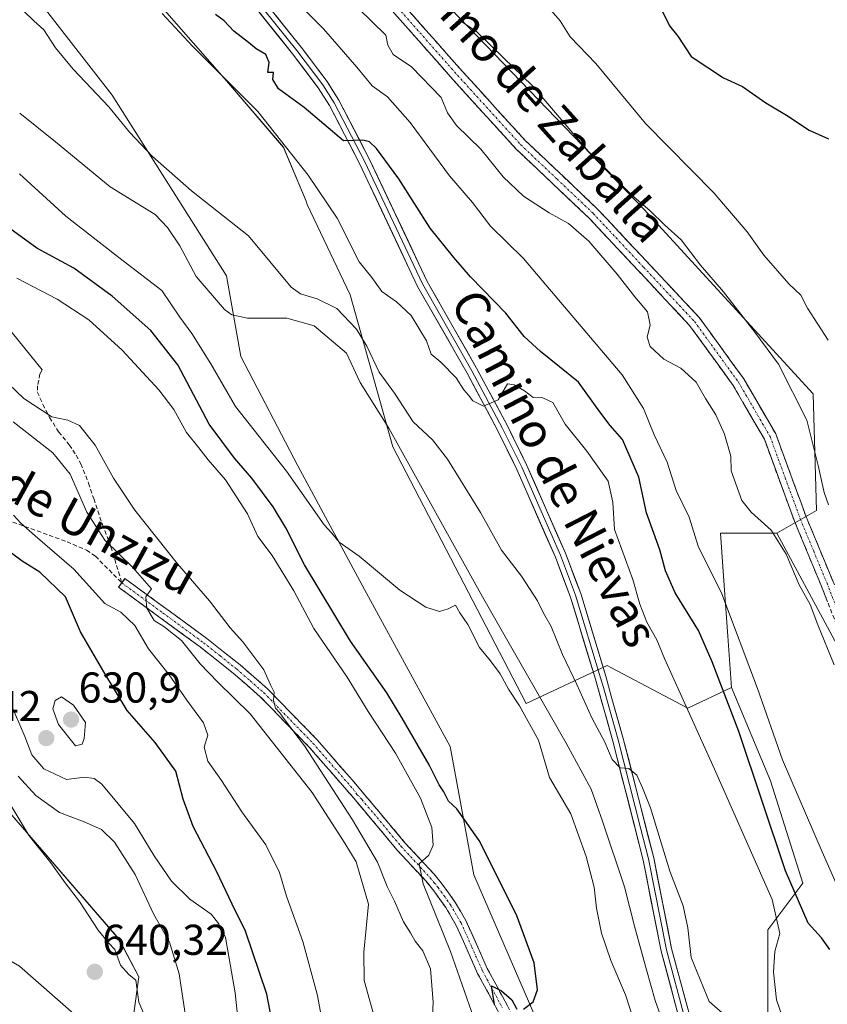
# Model space of a CAD drawing. Units: metres. Extents: x 576902 to 580351, y 4714978 to 4717330.
# Drawn here: x 579315 to 579502, y 4716729 to 4716957 of the extents above; entities that cross this region are included whole.
import ezdxf
from ezdxf.enums import TextEntityAlignment as Align

# ---------------------------------------------------------------- set-up
doc = ezdxf.new("R2010")
doc.units = ezdxf.units.M
doc.header["$MEASUREMENT"] = 0
doc.linetypes.add('TRAZO_Y_PUNTO', pattern=[1, 0.5, -0.25, 0, -0.25])
doc.linetypes.add('TRAZOSX2', pattern=[1.5, 1, -0.5])
for name, color, linetype, lineweight in [('Camino', 19, 'TRAZOSX2', 0), ('Camino Cxs', 19, 'Continuous', 0), ('Camino eje', 19, 'TRAZO_Y_PUNTO', 0), ('Carátula', 7, 'Continuous', 5), ('Cultivos herbáceos CxS', 92, 'Continuous', 0), ('Cultivos leñosos CxS', 92, 'Continuous', 0), ('Curva de nivel maestra', 36, 'Continuous', 30), ('Curva de nivel normal', 36, 'Continuous', 0), ('Layer 0', 7, 'Continuous', 0), ('Matorral CxS', 135, 'Continuous', 0), ('Punto de cota en terreno', 7, 'Continuous', 0), ('Rótulo de punto de cota en terreno', 19, 'Continuous', 0), ('Senda', 19, 'TRAZOSX2', 0), ('Texto cartográfico', 19, 'Continuous', 0)]:
    doc.layers.add(name, color=color, linetype=linetype, lineweight=lineweight)
doc.styles.add('Arial', font='txt', dxfattribs={"height": 0.2})

# ---------------------------------------------------------------- blocks, each defined once
blk = doc.blocks.new('*U151')
at = {"layer": 'Cultivos herbáceos CxS', "color": 92, "linetype": 'Continuous', "lineweight": 0}
blk.add_polyline3d([(579189.6617, 4716872.7899, 644.3466), (579222.2873, 4716847.9901, 642.6913), (579243.6379, 4716830.7299, 645.0588), (579245.0651, 4716826.1013, 645.9655), (579241.1449, 4716821.2513, 646.9577), (579240.8209, 4716820.9419, 647.0362), (579250.4023, 4716808.1673, 645.5702), (579260.8767, 4716816.0223, 643.8801), (579268.0765, 4716810.7857, 643.3344), (579275.2765, 4716805.5493, 642.9381), (579313.2421, 4716772.8193, 639.961), (579338.1151, 4716744.0171, 639.704), (579342.7147, 4716735.3281, 639.5984), (579337.5463, 4716697.4441, 636.8716), (579326.3311, 4716689.0331, 632.8811), (579305.3853, 4716695.5789, 633.0649), (579271.4423, 4716707.7751, 631.4058), (579230.7639, 4716708.6715, 627.1403), (579172.7039, 4716719.2795, 628.8011)], dxfattribs=at)
blk = doc.blocks.new('*U153')
at = {"layer": 'Matorral CxS', "color": 135, "linetype": 'Continuous', "lineweight": 0}
for points in [[(579172.7039, 4716719.2795, 628.8011), (579230.7639, 4716708.6715, 627.1403), (579271.4423, 4716707.7751, 631.4058), (579305.3853, 4716695.5789, 633.0649), (579326.3311, 4716689.0331, 632.8811), (579337.5463, 4716697.4441, 636.8716), (579342.7147, 4716735.3281, 639.5984), (579338.1151, 4716744.0171, 639.704), (579313.2421, 4716772.8193, 639.961), (579275.2765, 4716805.5493, 642.9381), (579268.0765, 4716810.7857, 643.3344), (579260.8767, 4716816.0223, 643.8801), (579250.4023, 4716808.1673, 645.5702), (579240.8209, 4716820.9419, 647.0362), (579241.1449, 4716821.2513, 646.9577), (579245.0651, 4716826.1013, 645.9655), (579243.6379, 4716830.7299, 645.0588), (579222.2873, 4716847.9901, 642.6913), (579189.6617, 4716872.7899, 644.3466)], [(579396.6869, 4716979.1523, 561.014), (579459.7867, 4716913.4549, 560.6504), (579499.1055, 4716870.6315, 558.0471), (579499.8365, 4716843.5403, 560.8959), (579490.6721, 4716838.3031, 563.9727), (579477.5801, 4716838.3035, 567.1931), (579478.4511, 4716826.1055, 568.6984), (579479.2911, 4716814.3397, 570.544), (579480.1411, 4716802.4289, 572.9928), (579470.0425, 4716797.6195, 579.4107), (579452.1583, 4716807.0871, 583.4985), (579451.2857, 4716807.5491, 583.4443), (579432.5293, 4716798.7229, 592.643), (579401.6383, 4716858.3009, 590.3433), (579391.7089, 4716893.6079, 582.5505), (579381.7801, 4716914.5699, 582.521), (579381.4851, 4716915.2775, 582.3885), (579376.2627, 4716927.8079, 580.029), (579363.0245, 4716943.2563, 580.298), (579347.5785, 4716960.9095, 578.7536)], [(579321.1001, 4716959.8063, 582.9142), (579336.5461, 4716939.9477, 584.1144), (579363.0237, 4716898.0209, 586.8355), (579366.3335, 4716879.2643, 592.1096), (579379.5727, 4716853.8883, 594.0875), (579395.0179, 4716825.2029, 595.7966), (579414.8765, 4716788.7935, 598.4642), (579420.3921, 4716759.0045, 600.6907), (579438.0441, 4716718.1827, 599.1744)]]:
    blk.add_polyline3d(points, dxfattribs=at)
blk = doc.blocks.new('*U176')
at = {"layer": 'Curva de nivel normal', "color": 36, "linetype": 'Continuous', "lineweight": 0}
blk.add_polyline3d([(579315.09, 4716935.75, 590), (579323.37, 4716929.12, 590), (579336.06, 4716918.66, 590), (579346.48, 4716912.21, 590), (579349.38, 4716909.2, 590), (579352.24, 4716904.98, 590), (579356, 4716897.82, 590), (579362.58, 4716890.15, 590), (579364.25, 4716888.9, 590), (579367.9, 4716888.19, 590), (579377.05, 4716888.16, 590), (579383.41, 4716886.41, 590), (579390.85, 4716880.03, 590), (579394.04, 4716873.24, 590), (579400.72, 4716862.6, 590), (579422.44, 4716823.53, 590), (579441.79, 4716789.56, 590), (579447.59, 4716778.84, 590), (579450.24, 4716771.41, 590), (579455.33, 4716756.17, 590), (579457.62, 4716747.03, 590), (579460.47, 4716736.9, 590), (579462.43, 4716729.84, 590), (579465.99, 4716719.84, 590)], dxfattribs=at)
blk = doc.blocks.new('*U180')
at = {"layer": 'Curva de nivel normal', "color": 36, "linetype": 'Continuous', "lineweight": 0}
blk.add_polyline3d([(579367.74, 4716705.54, 630), (579365.08, 4716731.6, 630), (579362.82, 4716744.45, 630), (579361.29, 4716747.61, 630), (579359.5, 4716749.87, 630), (579354.55, 4716753.31, 630), (579350.29, 4716757.49, 630), (579346.3, 4716763.39, 630), (579341.73, 4716770.9, 630), (579334.11, 4716780, 630), (579332.39, 4716781.36, 630), (579330.12, 4716781.64, 630), (579325.98, 4716781.12, 630), (579320.68, 4716783.55, 630), (579317.93, 4716786.82, 630), (579316.25, 4716791.05, 630), (579312.95, 4716798.83, 630)], dxfattribs=at)
blk = doc.blocks.new('*U181')
at = {"layer": 'Curva de nivel normal', "color": 36, "linetype": 'Continuous', "lineweight": 0}
blk.add_polyline3d([(579502.56, 4716883.03, 555), (579497.77, 4716890.5, 555), (579496.2, 4716893.49, 555), (579493.45, 4716896.16, 555), (579487.68, 4716902.77, 555), (579483.81, 4716908.22, 555), (579476.06, 4716917.22, 555), (579460.18, 4716933.34, 555), (579448.72, 4716947.27, 555), (579442.75, 4716953.44, 555), (579440.38, 4716957.2, 555), (579438.32, 4716959.57, 555)], dxfattribs=at)
blk = doc.blocks.new('*U188')
at = {"layer": 'Curva de nivel normal', "color": 36, "linetype": 'Continuous', "lineweight": 0}
blk.add_polyline3d([(579478.57, 4716726.4, 585), (579474.96, 4716729.56, 585), (579470.83, 4716739.8, 585), (579470.01, 4716746.7, 585), (579468.91, 4716751.81, 585), (579465.81, 4716759.84, 585), (579461.38, 4716774.55, 585), (579459.52, 4716779.19, 585), (579458.22, 4716782.11, 585), (579456.36, 4716783.64, 585), (579454.36, 4716783.84, 585), (579452.48, 4716785.72, 585), (579450.76, 4716789.73, 585), (579447.73, 4716795.44, 585), (579444.3, 4716803.14, 585), (579440.93, 4716810.13, 585), (579438.3, 4716816.61, 585), (579436.52, 4716819.73, 585), (579435.14, 4716822.53, 585), (579431.45, 4716828.3, 585), (579426.81, 4716834.36, 585), (579421.93, 4716843.06, 585), (579414.29, 4716855.47, 585), (579410.82, 4716859.9, 585), (579406.35, 4716864.07, 585), (579402.02, 4716870.74, 585), (579398.46, 4716875.66, 585), (579395.62, 4716881.69, 585), (579393.16, 4716885.59, 585), (579388.61, 4716890.4, 585), (579384.03, 4716892.62, 585), (579380.24, 4716893.82, 585), (579378.04, 4716895.39, 585), (579368.14, 4716907.29, 585), (579354.9, 4716917.75, 585), (579345.86, 4716925.68, 585), (579340.55, 4716931.36, 585), (579335.76, 4716937.24, 585), (579327.49, 4716945.97, 585), (579323.42, 4716950.9, 585), (579320.7, 4716955.09, 585), (579318.4, 4716957.16, 585), (579316.04, 4716959.43, 585)], dxfattribs=at)
blk = doc.blocks.new('*U190')
at = {"layer": 'Curva de nivel normal', "color": 36, "linetype": 'Continuous', "lineweight": 0}
blk.add_polyline3d([(579459.66, 4716718.51, 595), (579455.6, 4716731.12, 595), (579452.2, 4716739.13, 595), (579450, 4716745.48, 595), (579448.82, 4716751.26, 595), (579448.31, 4716756.12, 595), (579446.44, 4716763.25, 595), (579442.89, 4716773.11, 595), (579437.96, 4716781.53, 595), (579435.43, 4716790.27, 595), (579430.98, 4716798.2, 595), (579428.4, 4716802.04, 595), (579426.52, 4716805.6, 595), (579424.29, 4716808.63, 595), (579421.68, 4716811.72, 595), (579419, 4716817.07, 595), (579417.14, 4716819.75, 595), (579416.13, 4716821.58, 595), (579414.42, 4716820.68, 595), (579412.45, 4716820.1, 595), (579409.26, 4716821.12, 595), (579403.24, 4716825.05, 595), (579393.78, 4716832.91, 595), (579389.19, 4716836.16, 595), (579387.45, 4716838.28, 595), (579385.67, 4716840.17, 595), (579376.92, 4716852.65, 595), (579365.12, 4716867.66, 595), (579359.39, 4716877.55, 595), (579355, 4716884.61, 595), (579352.22, 4716888.4, 595), (579348.04, 4716894.58, 595), (579338.07, 4716902.21, 595), (579325.76, 4716911.83, 595), (579315.07, 4716921.69, 595)], dxfattribs=at)
blk = doc.blocks.new('*U192')
at = {"layer": 'Curva de nivel normal', "color": 36, "linetype": 'Continuous', "lineweight": 0}
blk.add_polyline3d([(579420.93, 4716724.14, 605), (579415, 4716741.21, 605), (579408.66, 4716756.87, 605), (579407.74, 4716761.54, 605), (579409.97, 4716763.54, 605), (579410.99, 4716765.87, 605), (579410.62, 4716769.94, 605), (579408.06, 4716776.79, 605), (579402.21, 4716787.24, 605), (579395.86, 4716796.86, 605), (579391.01, 4716804.82, 605), (579383.32, 4716816.17, 605), (579378.69, 4716824.85, 605), (579373.61, 4716833.1, 605), (579370.33, 4716837.49, 605), (579367.94, 4716842.76, 605), (579362.83, 4716850.66, 605), (579358.76, 4716855.26, 605), (579356.61, 4716858.1, 605), (579353.8, 4716861.62, 605), (579350.83, 4716866.99, 605), (579347.38, 4716871.55, 605), (579338.88, 4716880.74, 605), (579331.1, 4716887.75, 605), (579323.76, 4716892.54, 605), (579314.46, 4716897.43, 605)], dxfattribs=at)
blk = doc.blocks.new('*U193')
at = {"layer": 'Curva de nivel normal', "color": 36, "linetype": 'Continuous', "lineweight": 0}
blk.add_polyline3d([(579416.85, 4716957.47, 560), (579421.07, 4716954.63, 560), (579427.34, 4716948.48, 560), (579433.93, 4716942.17, 560), (579446.99, 4716926.82, 560), (579457.02, 4716916.72, 560), (579461.23, 4716913.17, 560), (579464.68, 4716909.78, 560), (579468.51, 4716906.32, 560), (579472.95, 4716900.5, 560), (579478.27, 4716894.3, 560), (579485.59, 4716884.89, 560), (579491.06, 4716877.48, 560), (579497.65, 4716864.48, 560), (579500.21, 4716853.96, 560), (579501.6, 4716847.69, 560), (579502.65, 4716844.81, 560)], dxfattribs=at)
blk = doc.blocks.new('*U197')
at = {"layer": 'Curva de nivel normal', "color": 36, "linetype": 'Continuous', "lineweight": 0}
blk.add_polyline3d([(579410.42, 4716717.94, 610), (579410.95, 4716729.46, 610), (579410.32, 4716737.15, 610), (579408.57, 4716741.38, 610), (579406.76, 4716743.58, 610), (579405.68, 4716745.52, 610), (579404.1, 4716748.11, 610), (579402.03, 4716752.86, 610), (579400.33, 4716756.25, 610), (579398.05, 4716761.89, 610), (579392.27, 4716771.77, 610), (579381.1, 4716788.93, 610), (579376.52, 4716795.01, 610), (579375.43, 4716796.59, 610), (579374.41, 4716797.67, 610), (579373.94, 4716799.52, 610), (579374.12, 4716801.35, 610), (579373.24, 4716803.06, 610), (579371.74, 4716806.56, 610), (579366.83, 4716813.07, 610), (579363.86, 4716816.28, 610), (579359.11, 4716822.6, 610), (579351.68, 4716831.18, 610), (579341.8, 4716843.62, 610), (579336.86, 4716851.01, 610), (579332.59, 4716858.7, 610), (579328.92, 4716863.26, 610), (579326.24, 4716864.48, 610), (579322.58, 4716865.26, 610), (579316.03, 4716869.52, 610), (579308.94, 4716876.27, 610)], dxfattribs=at)
blk = doc.blocks.new('*U203')
at = {"layer": 'Curva de nivel normal', "color": 36, "linetype": 'Continuous', "lineweight": 0}
blk.add_polyline3d([(579493.12, 4716722.6, 580), (579490.61, 4716730, 580), (579489.9, 4716736.39, 580), (579490.19, 4716741.17, 580), (579491.32, 4716745.34, 580), (579489.59, 4716753.24, 580), (579476.21, 4716783.53, 580), (579464.64, 4716809.17, 580), (579462.85, 4716813.48, 580), (579460.54, 4716817.58, 580), (579458.92, 4716821.76, 580), (579457.3, 4716827.49, 580), (579453.03, 4716839.13, 580), (579452.59, 4716845.45, 580), (579451.55, 4716850.31, 580), (579446.58, 4716857.29, 580), (579441.59, 4716863.55, 580), (579438.75, 4716868.58, 580), (579436.39, 4716869.69, 580), (579434.19, 4716869.74, 580), (579432.11, 4716871.28, 580), (579429.73, 4716872.66, 580), (579428.21, 4716872.9, 580), (579426.03, 4716869.25, 580), (579422.61, 4716867.77, 580), (579420.18, 4716868.96, 580), (579419.17, 4716870.33, 580), (579418.05, 4716871.55, 580), (579416.32, 4716874.32, 580), (579412.76, 4716877.93, 580), (579410.48, 4716879.82, 580), (579409.39, 4716882.88, 580), (579405.84, 4716888.77, 580), (579402.45, 4716891.96, 580), (579399.1, 4716894.39, 580), (579396.72, 4716897.57, 580), (579393.77, 4716901.26, 580), (579388.68, 4716911.34, 580), (579381.99, 4716921.34, 580), (579370.34, 4716936.12, 580), (579355.13, 4716951.29, 580), (579348.16, 4716958.88, 580)], dxfattribs=at)
blk = doc.blocks.new('*U209')
at = {"layer": 'Curva de nivel normal', "color": 36, "linetype": 'Continuous', "lineweight": 0}
blk.add_polyline3d([(579397.57, 4716724.99, 615), (579394.98, 4716734.48, 615), (579394.87, 4716741.02, 615), (579395.99, 4716752.15, 615), (579393.14, 4716761.98, 615), (579390.51, 4716766.35, 615), (579382.92, 4716778.09, 615), (579368.5, 4716796.34, 615), (579361, 4716803.72, 615), (579356.92, 4716807.96, 615), (579352.63, 4716813.34, 615), (579348.48, 4716816.64, 615), (579346.26, 4716818.02, 615), (579344.61, 4716820.9, 615), (579344.36, 4716823.46, 615), (579345.62, 4716825.37, 615), (579341.3, 4716830.28, 615), (579334.84, 4716836.67, 615), (579330.65, 4716843.14, 615), (579326.81, 4716851.98, 615), (579322.74, 4716856.9, 615), (579313.58, 4716864.09, 615)], dxfattribs=at)
blk = doc.blocks.new('*U211')
at = {"layer": 'Curva de nivel maestra', "color": 36, "linetype": 'Continuous', "lineweight": 30}
blk.add_polyline3d([(579375.64, 4716714.33, 625), (579372.42, 4716731.29, 625), (579367.48, 4716745.89, 625), (579364.38, 4716752.21, 625), (579360.84, 4716759.67, 625), (579355.34, 4716770.18, 625), (579353.02, 4716776.51, 625), (579351.28, 4716783.02, 625), (579346.52, 4716789.66, 625), (579340.02, 4716797.1, 625), (579334.62, 4716806.12, 625), (579329.18, 4716815.34, 625), (579325.69, 4716823.52, 625), (579319.75, 4716829.24, 625), (579315.65, 4716831.8, 625), (579310.34, 4716835.7, 625)], dxfattribs=at)
blk = doc.blocks.new('*U212')
at = {"layer": 'Curva de nivel maestra', "color": 36, "linetype": 'Continuous', "lineweight": 30}
blk.add_polyline3d([(579464.18, 4716959.32, 550), (579465.75, 4716956.03, 550), (579467.69, 4716953.62, 550), (579470.81, 4716948.87, 550), (579478.26, 4716943.94, 550), (579482.68, 4716941.95, 550), (579488.11, 4716938.13, 550), (579492.86, 4716935.3, 550), (579498.18, 4716931.8, 550), (579502.65, 4716929.76, 550)], dxfattribs=at)
blk = doc.blocks.new('*U215')
at = {"layer": 'Curva de nivel maestra', "color": 36, "linetype": 'Continuous', "lineweight": 30}
blk.add_polyline3d([(579502.98, 4716741.62, 575), (579501, 4716744.38, 575), (579497.95, 4716747.8, 575), (579492.7, 4716759.88, 575), (579481.82, 4716792.22, 575), (579475.63, 4716808.4, 575), (579472.53, 4716815.66, 575), (579467.06, 4716824.4, 575), (579464.81, 4716829.5, 575), (579463.51, 4716834.4, 575), (579460.43, 4716843.02, 575), (579458.68, 4716851.28, 575), (579454.86, 4716860.03, 575), (579452.02, 4716863.26, 575), (579449.61, 4716866.4, 575), (579444.69, 4716873.3, 575), (579435.82, 4716880.46, 575), (579432.06, 4716883.93, 575), (579427.82, 4716889.32, 575), (579419.63, 4716897.78, 575), (579415.76, 4716902.24, 575), (579410.24, 4716909.06, 575), (579402.98, 4716920.46, 575), (579397.82, 4716927.57, 575), (579396.22, 4716929.11, 575), (579394.66, 4716929.45, 575), (579390.14, 4716929.29, 575), (579381.06, 4716937.04, 575), (579375.1, 4716941.4, 575), (579373.82, 4716943.55, 575), (579373.98, 4716945.18, 575), (579372.63, 4716945.14, 575), (579372.9, 4716947.52, 575), (579372.2, 4716949.38, 575), (579369.92, 4716950.7, 575), (579368.15, 4716952.17, 575), (579364.77, 4716954.73, 575), (579362.47, 4716957.14, 575), (579360.52, 4716958.66, 575)], dxfattribs=at)
blk = doc.blocks.new('*U216')
at = {"layer": 'Curva de nivel maestra', "color": 36, "linetype": 'Continuous', "lineweight": 30}
for points in [[(579425.21, 4716728.91, 600), (579424.48, 4716733.25, 600), (579426.85, 4716732.03, 600), (579429.19, 4716729.98, 600), (579430.38, 4716727.81, 600)], [(579431.9, 4716727.82, 600), (579434.18, 4716729.54, 600), (579435.13, 4716732.29, 600), (579434.4, 4716738.55, 600), (579430.26, 4716749.67, 600), (579421.67, 4716766.98, 600), (579416.45, 4716774.28, 600), (579414.54, 4716776.04, 600), (579413.43, 4716778.26, 600), (579412.39, 4716779.88, 600), (579410.02, 4716784.5, 600), (579403.75, 4716795.34, 600), (579400.25, 4716801.19, 600), (579391.76, 4716813.2, 600), (579381.1, 4716830.93, 600), (579376.82, 4716839.48, 600), (579373.88, 4716844.37, 600), (579368.91, 4716851.07, 600), (579364.87, 4716855.7, 600), (579359.04, 4716863.53, 600), (579351.75, 4716877.3, 600), (579345.49, 4716885.28, 600), (579336.54, 4716893.28, 600), (579327.64, 4716899.77, 600), (579319.06, 4716904.41, 600), (579307.34, 4716912.88, 600)]]:
    blk.add_polyline3d(points, dxfattribs=at)
blk = doc.blocks.new('5PATER')
at = {"layer": 'Carátula', "linetype": 'Continuous', "lineweight": 5}
h = blk.add_hatch(color=250, dxfattribs=at)
edge = h.paths.add_edge_path()
edge.add_ellipse((0, 0.01), major_axis=(-1.33, -1.34), ratio=0.999422, start_angle=0, end_angle=360)

msp = doc.modelspace()

# ---------------------------------------------------------------- linework, layer by layer
at = {"layer": 'Camino', "color": 19, "linetype": 'TRAZOSX2', "lineweight": 0}
for points in [[(579301.73, 4717085.3), (579309.67, 4717078.27), (579319.03, 4717064.38), (579329.25, 4717048.59), (579342.36, 4717030.94), (579355.25, 4717015.41), (579370.89, 4716998.52), (579387.16, 4716979.5), (579402.41, 4716962.79), (579417.68, 4716945.5), (579432.32, 4716929.4), (579449.1, 4716913.48), (579472.67, 4716888.32), (579482.98, 4716874.09), (579490.39, 4716861.32), (579497.45, 4716842.09), (579503.63, 4716827.18), (579511.02, 4716808.25), (579516.15, 4716796.88), (579524.57, 4716782.69), (579545.57, 4716753.39), (579569.38, 4716718.52)], [(579567.02, 4716716.85), (579543.2, 4716751.73), (579522.14, 4716781.11), (579513.58, 4716795.54), (579508.36, 4716807.12), (579500.95, 4716826.09), (579494.75, 4716841.03), (579487.76, 4716860.09), (579480.55, 4716872.52), (579470.43, 4716886.48), (579447.05, 4716911.45), (579430.25, 4716927.38), (579415.53, 4716943.57), (579400.26, 4716960.86), (579384.99, 4716977.59), (579368.73, 4716996.59), (579353.07, 4717013.5), (579340.09, 4717029.16), (579326.88, 4717046.93), (579316.61, 4717062.79), (579307.47, 4717076.35), (579303.5, 4717079.87)], [(579479.85, 4716671.06), (579473.16, 4716673.41), (579468.5, 4716675.16), (579465.18, 4716677.02), (579451.86, 4716688.48), (579445.09, 4716694.2), (579441.36, 4716697.8), (579437.67, 4716703.63), (579435.35, 4716708.09), (579425.98, 4716727.42), (579421.28, 4716736.12), (579416.32, 4716747.24), (579413.9, 4716751.37), (579411.11, 4716755.29), (579409.31, 4716757.48), (579402.55, 4716764.79), (579392.51, 4716776.84), (579382.2, 4716788.64), (579370.86, 4716800.32), (579364.62, 4716805.76), (579356.95, 4716811.86), (579338.03, 4716825.72), (579338.77, 4716826.73)], [(579338.77, 4716826.73), (579339.5, 4716827.74), (579358.46, 4716813.84), (579366.22, 4716807.68), (579372.58, 4716802.13), (579384.04, 4716790.33), (579392.24, 4716780.95), (579404.43, 4716766.44), (579411.2, 4716759.12), (579413.09, 4716756.81), (579416, 4716752.73), (579418.55, 4716748.38), (579423.52, 4716737.22), (579428.2, 4716728.56), (579437.59, 4716709.21), (579439.84, 4716704.88), (579443.31, 4716699.39), (579446.77, 4716696.05), (579453.48, 4716690.39), (579466.62, 4716679.08), (579469.55, 4716677.43), (579474.02, 4716675.76), (579478.48, 4716674.19)]]:
    msp.add_lwpolyline(points, dxfattribs=at)
at = {"layer": 'Camino Cxs', "color": 19, "linetype": 'Continuous', "lineweight": 0}
for points in [[(579502.43, 4716822.3, 562.22), (579500.95, 4716826.09, 562.18), (579499.4, 4716829.83, 562.35), (579497.85, 4716833.56, 562.16), (579496.3, 4716837.3, 562.22), (579494.75, 4716841.03, 562.45), (579493.35, 4716844.84, 562.27), (579491.95, 4716848.65, 562.17), (579490.56, 4716852.47, 562.28), (579489.16, 4716856.28, 562.3), (579487.76, 4716860.09, 562.23), (579485.36, 4716864.23, 562.43), (579482.95, 4716868.38, 562.42), (579480.55, 4716872.52, 562.51), (579478.02, 4716876.01, 562.57), (579475.49, 4716879.5, 562.52), (579472.96, 4716882.99, 562.5), (579470.43, 4716886.48, 562.57), (579467.09, 4716890.05, 562.75), (579463.75, 4716893.61, 562.74), (579460.41, 4716897.18, 562.96), (579457.07, 4716900.75, 563.04), (579453.73, 4716904.32, 563.03), (579450.39, 4716907.88, 563.1), (579447.05, 4716911.45, 563.1), (579443.69, 4716914.64, 562.85), (579440.33, 4716917.82, 562.79), (579436.97, 4716921.01, 562.75), (579433.61, 4716924.19, 562.74), (579430.25, 4716927.38, 562.81), (579427.31, 4716930.62, 562.78), (579424.36, 4716933.86, 562.78), (579421.42, 4716937.09, 562.77), (579418.47, 4716940.33, 562.98), (579415.53, 4716943.57, 562.79), (579412.48, 4716947.03, 562.81), (579409.42, 4716950.49, 562.84), (579406.37, 4716953.94, 562.6), (579403.31, 4716957.4, 562.73), (579400.26, 4716960.86, 562.74)], [(579405.46, 4716959.33, 562.34), (579408.52, 4716955.87, 562.4), (579411.57, 4716952.42, 562.49), (579414.63, 4716948.96, 562.44), (579417.68, 4716945.5, 562.38), (579420.61, 4716942.28, 562.48), (579423.54, 4716939.06, 562.49), (579426.46, 4716935.84, 562.52), (579429.39, 4716932.62, 562.59), (579432.32, 4716929.4, 562.58), (579435.68, 4716926.22, 562.58), (579439.03, 4716923.03, 562.59), (579442.39, 4716919.85, 562.49), (579445.74, 4716916.66, 562.52), (579449.1, 4716913.48, 562.53), (579452.47, 4716909.89, 562.54), (579455.83, 4716906.29, 562.6), (579459.2, 4716902.7, 562.53), (579462.57, 4716899.1, 562.43), (579465.94, 4716895.51, 562.41), (579469.3, 4716891.91, 562.43), (579472.67, 4716888.32, 562.25), (579475.25, 4716884.76, 562.24), (579477.83, 4716881.21, 562.23), (579480.4, 4716877.65, 562.23), (579482.98, 4716874.09, 562.19), (579485.45, 4716869.83, 562.24), (579487.92, 4716865.58, 562.13), (579490.39, 4716861.32, 562.12), (579491.8, 4716857.47, 562.17), (579493.21, 4716853.63, 562.11), (579494.63, 4716849.78, 562.11), (579496.04, 4716845.94, 562.13), (579497.45, 4716842.09, 561.87), (579499, 4716838.36, 561.73), (579500.54, 4716834.64, 561.88), (579502.09, 4716830.91, 561.76), (579503.63, 4716827.18, 561.75)], [(579425.98, 4716727.42, 599.78), (579423.63, 4716731.77, 600.67), (579421.28, 4716736.12, 600.99), (579419.63, 4716739.83, 601.94), (579417.97, 4716743.53, 602.64), (579416.32, 4716747.24, 602.47), (579413.9, 4716751.37, 603.33), (579411.11, 4716755.29, 603.75), (579409.31, 4716757.48, 604.58), (579405.93, 4716761.14, 605.36), (579402.55, 4716764.79, 606.03), (579400.04, 4716767.8, 606.53), (579397.53, 4716770.82, 606.89), (579395.02, 4716773.83, 607.33), (579392.51, 4716776.84, 607.69), (579389.93, 4716779.79, 608.09), (579387.36, 4716782.74, 608.11), (579384.78, 4716785.69, 608.95), (579382.2, 4716788.64, 608.96), (579379.37, 4716791.56, 610.21), (579376.53, 4716794.48, 610.31), (579373.7, 4716797.4, 610.68), (579370.86, 4716800.32, 611.01), (579367.74, 4716803.04, 611.36), (579364.62, 4716805.76, 612.13), (579360.79, 4716808.81, 612.35), (579356.95, 4716811.86, 613.3), (579353.17, 4716814.63, 614.02), (579349.38, 4716817.4, 614.49), (579345.6, 4716820.18, 615.17), (579341.81, 4716822.95, 615.72), (579338.03, 4716825.72, 616.37), (579339.5, 4716827.74, 615.71), (579343.29, 4716824.96, 614.99), (579347.08, 4716822.18, 614.43), (579350.88, 4716819.4, 613.79), (579354.67, 4716816.62, 613.34), (579358.46, 4716813.84, 612.39), (579362.34, 4716810.76, 611.69), (579366.22, 4716807.68, 611.46), (579369.4, 4716804.91, 610.62), (579372.58, 4716802.13, 610.08), (579375.45, 4716799.18, 609.56), (579378.31, 4716796.23, 609.35), (579381.18, 4716793.28, 609.13), (579384.04, 4716790.33, 608.45), (579386.77, 4716787.2, 607.92), (579389.51, 4716784.08, 607.56), (579392.24, 4716780.95, 607.28), (579395.29, 4716777.32, 607.08), (579398.34, 4716773.7, 606.67), (579401.38, 4716770.07, 606.24), (579404.43, 4716766.44, 606.16), (579407.82, 4716762.78, 604.74), (579411.2, 4716759.12, 603.83), (579413.09, 4716756.81, 603.17), (579414.55, 4716754.77, 602.85), (579416, 4716752.73, 602.61), (579417.28, 4716750.56, 602.11), (579418.55, 4716748.38, 601.77), (579420.21, 4716744.66, 601.75), (579421.86, 4716740.94, 601.02), (579423.52, 4716737.22, 600.67), (579425.86, 4716732.89, 599.93), (579428.2, 4716728.56, 599.35)]]:
    msp.add_polyline3d(points, dxfattribs=at)
at = {"layer": 'Camino eje', "color": 19, "linetype": 'TRAZO_Y_PUNTO', "lineweight": 0}
for points in [[(579401.34, 4716961.83), (579416.61, 4716944.54), (579431.29, 4716928.39), (579439.69, 4716920.43), (579448.08, 4716912.47), (579459.77, 4716899.98), (579471.55, 4716887.4), (579476.71, 4716880.29), (579481.77, 4716873.31), (579489.08, 4716860.71), (579492.61, 4716851.09), (579496.1, 4716841.56), (579499.2, 4716834.09), (579502.29, 4716826.64), (579505.99, 4716817.17)], [(579338.77, 4716826.73), (579348.23, 4716819.8), (579357.71, 4716812.85), (579361.54, 4716809.8), (579365.42, 4716806.72), (579368.54, 4716804), (579371.72, 4716801.23), (579383.12, 4716789.49), (579392.38, 4716778.9), (579393.29, 4716777.66), (579394.44, 4716776.48), (579403.49, 4716765.62), (579410.26, 4716758.3), (579411.16, 4716757.21), (579412.1, 4716756.05), (579413.5, 4716754.09), (579414.95, 4716752.05), (579417.44, 4716747.81), (579419.92, 4716742.23), (579422.4, 4716736.67), (579427.09, 4716727.99)]]:
    msp.add_lwpolyline(points, dxfattribs=at)
at = {"layer": 'Cultivos herbáceos CxS', "color": 92, "linetype": 'Continuous', "lineweight": 0}
for points in [[(579580.02, 4716699.44, 562.94), (579556.3, 4716733.33, 562.24), (579535.97, 4716759.76, 562.86), (579513.61, 4716795.67, 562.11), (579490.67, 4716838.3, 563.97), (579499.84, 4716843.54, 560.9), (579499.11, 4716870.63, 558.05), (579459.79, 4716913.45, 560.65), (579396.69, 4716979.15, 561.01), (579374.94, 4716999.41, 560.55), (579360.14, 4717011.52, 561.41), (579351.39, 4717024.98, 561.2), (579346.53, 4717038.95, 558.78), (579346.01, 4717040.46, 558.61), (579359.46, 4717031.71, 556.98), (579379.65, 4717020.27, 555.58), (579403.23, 4717007.96, 553.64), (579417.45, 4717023.06, 551.71), (579381.75, 4717074.77, 554.25), (579345.63, 4717091.76, 556.23), (579231.33, 4717190.58, 563.33), (579222.19, 4717219.3, 565.39), (579190.31, 4717259.78, 567.99)], [(579190.31, 4717259.78, 567.99), (579222.19, 4717219.3, 565.39), (579231.33, 4717190.58, 563.33), (579345.63, 4717091.76, 556.23), (579381.75, 4717074.77, 554.25), (579417.45, 4717023.06, 551.71), (579403.23, 4717007.96, 553.64), (579379.65, 4717020.27, 555.58), (579359.46, 4717031.71, 556.98), (579346.01, 4717040.46, 558.61), (579346.53, 4717038.95, 558.78), (579351.39, 4717024.98, 561.2), (579360.14, 4717011.52, 561.41), (579374.94, 4716999.41, 560.55), (579396.69, 4716979.15, 561.01), (579459.79, 4716913.45, 560.65), (579499.11, 4716870.63, 558.05), (579499.84, 4716843.54, 560.9), (579490.67, 4716838.3, 563.97)], [(579347.58, 4716960.91, 578.75), (579363.02, 4716943.26, 580.3), (579376.26, 4716927.81, 580.03), (579381.49, 4716915.28, 582.39), (579381.78, 4716914.57, 582.52), (579391.71, 4716893.61, 582.55), (579401.64, 4716858.3, 590.34), (579432.53, 4716798.72, 592.64), (579451.29, 4716807.55, 583.44), (579452.16, 4716807.09, 583.5), (579470.04, 4716797.62, 579.41), (579480.14, 4716802.43, 572.99), (579489.21, 4716780.77, 571.45), (579496.67, 4716757.05, 571.79), (579488.54, 4716746.2, 580.58), (579488.54, 4716721.13, 580.8)], [(579480.14, 4716802.43, 572.99), (579470.04, 4716797.62, 579.41), (579452.16, 4716807.09, 583.5), (579451.29, 4716807.55, 583.44), (579432.53, 4716798.72, 592.64), (579401.64, 4716858.3, 590.34), (579391.71, 4716893.61, 582.55), (579381.78, 4716914.57, 582.52), (579381.49, 4716915.28, 582.39), (579376.26, 4716927.81, 580.03), (579363.02, 4716943.26, 580.3), (579347.58, 4716960.91, 578.75)], [(579438.04, 4716718.18, 599.17), (579420.39, 4716759, 600.69), (579414.88, 4716788.79, 598.46), (579395.02, 4716825.2, 595.8), (579379.57, 4716853.89, 594.09), (579366.33, 4716879.26, 592.11), (579363.02, 4716898.02, 586.84), (579336.55, 4716939.95, 584.11), (579321.1, 4716959.81, 582.91)], [(579321.1, 4716959.81, 582.91), (579336.55, 4716939.95, 584.11), (579363.02, 4716898.02, 586.84), (579366.33, 4716879.26, 592.11), (579379.57, 4716853.89, 594.09), (579395.02, 4716825.2, 595.8), (579414.88, 4716788.79, 598.46), (579420.39, 4716759, 600.69), (579438.04, 4716718.18, 599.17)], [(579172.7, 4716719.28, 628.8), (579230.76, 4716708.67, 627.14), (579271.44, 4716707.78, 631.41), (579305.39, 4716695.58, 633.06), (579326.33, 4716689.03, 632.88), (579337.55, 4716697.44, 636.87), (579342.71, 4716735.33, 639.6), (579338.12, 4716744.02, 639.7), (579313.24, 4716772.82, 639.96), (579275.28, 4716805.55, 642.94), (579268.08, 4716810.79, 643.33), (579260.88, 4716816.02, 643.88), (579250.4, 4716808.17, 645.57), (579240.82, 4716820.94, 647.04), (579241.14, 4716821.25, 646.96), (579245.07, 4716826.1, 645.97), (579243.64, 4716830.73, 645.06), (579222.29, 4716847.99, 642.69), (579189.66, 4716872.79, 644.35)], [(579580.02, 4716699.44, 562.94), (579556.3, 4716733.33, 562.24), (579535.97, 4716759.76, 562.86), (579513.61, 4716795.67, 562.11), (579490.67, 4716838.3, 563.97)], [(579480.14, 4716802.43, 572.99), (579489.21, 4716780.77, 571.45), (579496.67, 4716757.05, 571.79), (579488.54, 4716746.2, 580.58), (579488.54, 4716721.13, 580.8)]]:
    msp.add_polyline3d(points, dxfattribs=at)
at = {"layer": 'Cultivos leñosos CxS', "color": 92, "linetype": 'Continuous', "lineweight": 0}
for points in [[(579488.54, 4716721.13, 580.8), (579488.54, 4716746.2, 580.58), (579496.67, 4716757.05, 571.79), (579489.21, 4716780.77, 571.45), (579480.14, 4716802.43, 572.99), (579479.29, 4716814.34, 570.54), (579478.45, 4716826.11, 568.7), (579477.58, 4716838.3, 567.19), (579490.67, 4716838.3, 563.97), (579513.61, 4716795.67, 562.11), (579535.97, 4716759.76, 562.86), (579556.3, 4716733.33, 562.24), (579580.02, 4716699.44, 562.94)], [(579490.67, 4716838.3, 563.97), (579477.58, 4716838.3, 567.19), (579478.45, 4716826.11, 568.7), (579479.29, 4716814.34, 570.54), (579480.14, 4716802.43, 572.99)], [(579580.02, 4716699.44, 562.94), (579556.3, 4716733.33, 562.24), (579535.97, 4716759.76, 562.86), (579513.61, 4716795.67, 562.11), (579490.67, 4716838.3, 563.97)], [(579480.14, 4716802.43, 572.99), (579489.21, 4716780.77, 571.45), (579496.67, 4716757.05, 571.79), (579488.54, 4716746.2, 580.58), (579488.54, 4716721.13, 580.8)]]:
    msp.add_polyline3d(points, dxfattribs=at)
at = {"layer": 'Curva de nivel normal', "color": 36, "linetype": 'Continuous', "lineweight": 0}
for points in [[(579375.88, 4716965.03, 570), (579385.5, 4716955.32, 570), (579393.27, 4716946.42, 570), (579396.82, 4716942.05, 570), (579400.41, 4716939.53, 570), (579405.66, 4716933.55, 570), (579414.73, 4716921.21, 570), (579420.06, 4716915.01, 570), (579424.28, 4716909.49, 570), (579431.89, 4716902, 570), (579454.81, 4716874.98, 570), (579459.71, 4716867.21, 570), (579462.23, 4716861.07, 570), (579465.25, 4716854.76, 570), (579467.34, 4716848.18, 570), (579470.36, 4716841.99, 570), (579472.44, 4716835.29, 570), (579477.92, 4716824.2, 570), (579486.18, 4716802.24, 570), (579491.97, 4716785.65, 570), (579501.16, 4716764.34, 570), (579508.84, 4716747.02, 570)], [(579393.61, 4716960.09, 565), (579399.98, 4716953.8, 565), (579400.47, 4716951.54, 565), (579401.7, 4716949.38, 565), (579405.97, 4716946.5, 565), (579412.85, 4716939.37, 565), (579414.29, 4716935.85, 565), (579416.36, 4716932.86, 565), (579422.05, 4716927.37, 565), (579427.16, 4716920.98, 565), (579431.9, 4716916.48, 565), (579437.87, 4716912.57, 565), (579442.36, 4716910.16, 565), (579447.05, 4716906.01, 565), (579453.66, 4716898.4, 565), (579457.72, 4716893.08, 565), (579460.67, 4716889.6, 565), (579461.28, 4716886.64, 565), (579460.61, 4716883.78, 565), (579461.32, 4716881.61, 565), (579464.44, 4716878.66, 565), (579468.36, 4716876.57, 565), (579471.94, 4716873.29, 565), (579474.09, 4716869.55, 565), (579476.54, 4716865.76, 565), (579478.55, 4716861.26, 565), (579479.98, 4716856.11, 565), (579480.1, 4716852.76, 565), (579482.56, 4716845.86, 565), (579484.71, 4716843.11, 565), (579489.38, 4716838.94, 565), (579492.84, 4716833.43, 565), (579495.86, 4716826.28, 565), (579498.41, 4716821.71, 565), (579500.14, 4716816.96, 565), (579503.93, 4716807.68, 565)], [(579386.23, 4716719.78, 620), (579384.04, 4716731.27, 620), (579380.72, 4716743.51, 620), (579376.94, 4716754, 620), (579375.37, 4716759.54, 620), (579372.13, 4716765.98, 620), (579366.57, 4716773.59, 620), (579361.85, 4716780.86, 620), (579358.73, 4716785.38, 620), (579357.89, 4716788.62, 620), (579358.68, 4716791.39, 620), (579357.72, 4716794.22, 620), (579353.86, 4716799.5, 620), (579349.76, 4716805.38, 620), (579344.92, 4716811.42, 620), (579341.82, 4716816.84, 620), (579338.54, 4716819.9, 620), (579334.82, 4716821.98, 620), (579327.61, 4716829.95, 620), (579318.64, 4716837.64, 620), (579315.36, 4716840.6, 620), (579313.65, 4716842.45, 620)], [(579328.05, 4716788.93, 630), (579329.56, 4716789.34, 630), (579330.06, 4716790.65, 630), (579330.37, 4716794.3, 630), (579327.54, 4716798.39, 630), (579324.79, 4716800.27, 630), (579323.28, 4716799.4, 630), (579322.8, 4716797.48, 630), (579324.12, 4716793.86, 630), (579328.05, 4716788.93, 630)], [(579353.79, 4716724.68, 635), (579352.1, 4716736.03, 635), (579349.84, 4716743.34, 635), (579346.12, 4716749.95, 635), (579341.86, 4716759.03, 635), (579337.08, 4716766.59, 635), (579334.04, 4716769.53, 635), (579330.03, 4716771.31, 635), (579324.35, 4716773.42, 635), (579318.82, 4716777.36, 635), (579314.73, 4716781.84, 635)], [(579344.93, 4716724.17, 640), (579342.74, 4716729.4, 640), (579342.03, 4716734.53, 640), (579340.37, 4716735.87, 640), (579338.48, 4716737.99, 640), (579337.18, 4716741.68, 640), (579335.68, 4716743.19, 640), (579333.32, 4716746.16, 640), (579328.98, 4716752.82, 640), (579325.6, 4716757.1, 640), (579322.28, 4716761.78, 640), (579317.25, 4716768.02, 640), (579311.52, 4716777.72, 640)], [(579206.59, 4716761.18, 640), (579229.09, 4716759.28, 640), (579271.25, 4716753.08, 640), (579290.25, 4716748.9, 640), (579303.93, 4716744.32, 640), (579315.04, 4716737.79, 640), (579327.66, 4716726.69, 640)]]:
    msp.add_polyline3d(points, dxfattribs=at)
at = {"layer": 'Layer 0', "linetype": 'Continuous', "lineweight": 0}
for points in [[(579354.27, 4716983.63), (579380.35, 4716951.06), (579386.38, 4716943.05), (579389.1, 4716938.77), (579396.16, 4716925.16), (579409.58, 4716896.67), (579421.05, 4716876.58), (579428.1, 4716863.31), (579432.64, 4716854.13), (579441.62, 4716833.66), (579445.18, 4716824.25), (579451, 4716805.06), (579452.28, 4716800.48), (579455.05, 4716790.64), (579458.59, 4716776.75), (579462.1, 4716762.96), (579466.26, 4716741.85), (579470.53, 4716725.96)], [(579468.11, 4716725.34), (579463.82, 4716741.29), (579459.66, 4716762.41), (579452.63, 4716789.99), (579448.6, 4716804.36), (579442.81, 4716823.44), (579439.3, 4716832.72), (579430.37, 4716853.07), (579425.87, 4716862.17), (579418.86, 4716875.37), (579407.36, 4716895.52), (579393.92, 4716924.05), (579386.93, 4716937.52), (579384.32, 4716941.63), (579378.37, 4716949.53), (579352.29, 4716982.11)], [(579246.82, 4716967.1), (579320.31, 4716876.17)], [(579366.32, 4716966.58), (579379.36, 4716950.3), (579385.35, 4716942.34), (579388.02, 4716938.15), (579395.04, 4716924.61), (579408.47, 4716896.1), (579419.96, 4716875.98), (579426.99, 4716862.74), (579431.51, 4716853.6), (579440.46, 4716833.19), (579444, 4716823.85), (579449.8, 4716804.71), (579450.44, 4716802.42), (579452.46, 4716795.24), (579453.84, 4716790.32), (579459.13, 4716769.58), (579460.88, 4716762.69), (579465.04, 4716741.57), (579469.32, 4716725.65)]]:
    msp.add_lwpolyline(points, dxfattribs=at)
for points in [[(579468.11, 4716725.34, 588.22), (579467.04, 4716729.33, 587.85), (579465.97, 4716733.32, 587.9), (579464.89, 4716737.3, 587.92), (579463.82, 4716741.29, 587.62), (579462.99, 4716745.51, 587.28), (579462.16, 4716749.74, 587.12), (579461.32, 4716753.96, 586.87), (579460.49, 4716758.19, 586.95), (579459.66, 4716762.41, 586.77), (579458.49, 4716767.01, 586.12), (579457.32, 4716771.6, 585.62), (579456.15, 4716776.2, 585.68), (579454.97, 4716780.8, 585.61), (579453.8, 4716785.39, 584.96), (579452.63, 4716789.99, 584.38), (579451.29, 4716794.78, 584), (579449.94, 4716799.57, 583.86), (579448.6, 4716804.36, 583.24), (579447.15, 4716809.13, 582.83), (579445.71, 4716813.9, 582.79), (579444.26, 4716818.67, 582.48), (579442.81, 4716823.44, 582.06), (579441.06, 4716828.08, 581.95), (579439.3, 4716832.72, 581.73), (579437.51, 4716836.79, 581.47), (579435.73, 4716840.86, 581.42), (579433.94, 4716844.93, 581.23), (579432.16, 4716849, 580.97), (579430.37, 4716853.07, 580.98), (579428.87, 4716856.1, 580.8), (579427.37, 4716859.14, 580.38), (579425.87, 4716862.17, 580.33), (579423.53, 4716866.57, 580.12), (579421.2, 4716870.97, 579.77), (579418.86, 4716875.37, 579.58), (579416.56, 4716879.4, 579.18), (579414.26, 4716883.43, 578.93), (579411.96, 4716887.46, 578.52), (579409.66, 4716891.49, 578.3), (579407.36, 4716895.52, 577.72), (579405.44, 4716899.6, 577.58), (579403.52, 4716903.67, 577.01), (579401.6, 4716907.75, 576.66), (579399.68, 4716911.82, 576.53), (579397.76, 4716915.9, 576.02), (579395.84, 4716919.97, 575.79), (579393.92, 4716924.05, 575.45), (579392.17, 4716927.42, 575.07), (579390.43, 4716930.79, 574.93), (579388.68, 4716934.15, 574.49), (579386.93, 4716937.52, 574.09), (579384.32, 4716941.63, 573.86), (579381.35, 4716945.58, 573.45), (579378.37, 4716949.53, 573.12), (579375.47, 4716953.15, 572.79), (579372.57, 4716956.77, 572.47), (579369.68, 4716960.39, 572.27)], [(579374.55, 4716958.3, 572.11), (579377.45, 4716954.68, 572.26), (579380.35, 4716951.06, 572.7), (579382.36, 4716948.39, 572.94), (579384.37, 4716945.72, 573.12), (579386.38, 4716943.05, 573.7), (579387.74, 4716940.91, 573.61), (579389.1, 4716938.77, 573.92), (579390.87, 4716935.37, 574.36), (579392.63, 4716931.97, 574.51), (579394.4, 4716928.56, 574.89), (579396.16, 4716925.16, 575.3), (579398.08, 4716921.09, 575.45), (579399.99, 4716917.02, 575.98), (579401.91, 4716912.95, 576.27), (579403.83, 4716908.88, 576.51), (579405.75, 4716904.81, 576.97), (579407.66, 4716900.74, 577.23), (579409.58, 4716896.67, 577.73), (579411.87, 4716892.65, 578.06), (579414.17, 4716888.63, 578.45), (579416.46, 4716884.62, 578.82), (579418.76, 4716880.6, 579.19), (579421.05, 4716876.58, 579.49), (579422.81, 4716873.26, 579.72), (579424.58, 4716869.95, 579.87), (579426.34, 4716866.63, 580.05), (579428.1, 4716863.31, 580.24), (579429.61, 4716860.25, 580.41), (579431.13, 4716857.19, 580.6), (579432.64, 4716854.13, 580.8), (579434.44, 4716850.04, 581.01), (579436.23, 4716845.94, 581.2), (579438.03, 4716841.85, 581.35), (579439.82, 4716837.75, 581.48), (579441.62, 4716833.66, 581.65), (579442.81, 4716830.52, 581.8), (579443.99, 4716827.39, 581.93), (579445.18, 4716824.25, 582.05), (579446.34, 4716820.41, 582.24), (579447.51, 4716816.57, 582.51), (579448.67, 4716812.74, 582.8), (579449.84, 4716808.9, 582.96), (579451, 4716805.06, 583.24), (579452.28, 4716800.48, 583.58), (579453.2, 4716797.2, 583.79), (579454.13, 4716793.92, 583.95), (579455.05, 4716790.64, 584.25), (579456.23, 4716786.01, 584.7), (579457.41, 4716781.38, 584.98), (579458.59, 4716776.75, 585.1), (579459.76, 4716772.15, 585.23), (579460.93, 4716767.56, 585.83), (579462.1, 4716762.96, 586.07), (579462.93, 4716758.74, 585.9), (579463.76, 4716754.52, 586.29), (579464.6, 4716750.29, 586.82), (579465.43, 4716746.07, 587.03), (579466.26, 4716741.85, 587.12), (579467.33, 4716737.88, 586.99), (579468.4, 4716733.91, 586.95), (579469.46, 4716729.93, 587.44), (579470.53, 4716725.96, 588.03)]]:
    msp.add_polyline3d(points, dxfattribs=at)
at = {"layer": 'Matorral CxS', "color": 135, "linetype": 'Continuous', "lineweight": 0}
for points in [[(579190.31, 4717259.78, 567.99), (579222.19, 4717219.3, 565.39), (579231.33, 4717190.58, 563.33), (579345.63, 4717091.76, 556.23), (579381.75, 4717074.77, 554.25), (579417.45, 4717023.06, 551.71), (579403.23, 4717007.96, 553.64), (579379.65, 4717020.27, 555.58), (579359.46, 4717031.71, 556.98), (579346.01, 4717040.46, 558.61), (579346.53, 4717038.95, 558.78), (579351.39, 4717024.98, 561.2), (579360.14, 4717011.52, 561.41), (579374.94, 4716999.41, 560.55), (579396.69, 4716979.15, 561.01), (579459.79, 4716913.45, 560.65), (579499.11, 4716870.63, 558.05), (579499.84, 4716843.54, 560.9), (579490.67, 4716838.3, 563.97)], [(579480.14, 4716802.43, 572.99), (579470.04, 4716797.62, 579.41), (579452.16, 4716807.09, 583.5), (579451.29, 4716807.55, 583.44), (579432.53, 4716798.72, 592.64), (579401.64, 4716858.3, 590.34), (579391.71, 4716893.61, 582.55), (579381.78, 4716914.57, 582.52), (579381.49, 4716915.28, 582.39), (579376.26, 4716927.81, 580.03), (579363.02, 4716943.26, 580.3), (579347.58, 4716960.91, 578.75)], [(579321.1, 4716959.81, 582.91), (579336.55, 4716939.95, 584.11), (579363.02, 4716898.02, 586.84), (579366.33, 4716879.26, 592.11), (579379.57, 4716853.89, 594.09), (579395.02, 4716825.2, 595.8), (579414.88, 4716788.79, 598.46), (579420.39, 4716759, 600.69), (579438.04, 4716718.18, 599.17)], [(579172.7, 4716719.28, 628.8), (579230.76, 4716708.67, 627.14), (579271.44, 4716707.78, 631.41), (579305.39, 4716695.58, 633.06), (579326.33, 4716689.03, 632.88), (579337.55, 4716697.44, 636.87), (579342.71, 4716735.33, 639.6), (579338.12, 4716744.02, 639.7), (579313.24, 4716772.82, 639.96), (579275.28, 4716805.55, 642.94), (579268.08, 4716810.79, 643.33), (579260.88, 4716816.02, 643.88), (579250.4, 4716808.17, 645.57), (579240.82, 4716820.94, 647.04), (579241.14, 4716821.25, 646.96), (579245.07, 4716826.1, 645.97), (579243.64, 4716830.73, 645.06), (579222.29, 4716847.99, 642.69), (579189.66, 4716872.79, 644.35)], [(579490.67, 4716838.3, 563.97), (579477.58, 4716838.3, 567.19), (579478.45, 4716826.11, 568.7), (579479.29, 4716814.34, 570.54), (579480.14, 4716802.43, 572.99)]]:
    msp.add_polyline3d(points, dxfattribs=at)
at = {"layer": 'Senda', "color": 19, "linetype": 'TRAZOSX2', "lineweight": 0}
for points in [[(579204.25, 4716891.52), (579212.71, 4716885.85), (579217.3, 4716884.33), (579229.08, 4716881.47), (579235.46, 4716879.09), (579239.71, 4716876.64), (579251.28, 4716868.93), (579255.85, 4716866.95), (579273.69, 4716861.5), (579281.62, 4716858.66), (579286.09, 4716856.52), (579297.76, 4716850.03), (579305.2, 4716846.93), (579312.06, 4716841.37), (579326.06, 4716836.28), (579330.58, 4716834.32), (579332.64, 4716832.92), (579338.77, 4716826.73)], [(579320.31, 4716876.17), (579319.79, 4716875.25), (579319.24, 4716872.48), (579319.16, 4716871.05), (579320.47, 4716868.15), (579322.02, 4716865.13), (579324.12, 4716861.76), (579326.58, 4716858.74), (579328.17, 4716856.4), (579329.28, 4716854.34), (579331.06, 4716849.89), (579332.26, 4716846.28), (579334.28, 4716840.29), (579336.26, 4716835.09), (579338.01, 4716829.3), (579338.77, 4716826.73)]]:
    msp.add_lwpolyline(points, dxfattribs=at)

# ---------------------------------------------------------------- block references
at = {"layer": 'Cultivos herbáceos CxS', "color": 92, "linetype": 'Continuous', "lineweight": 0}
msp.add_blockref('*U151', (0, 0), dxfattribs=at)
at = {"layer": 'Curva de nivel maestra', "color": 36, "linetype": 'Continuous', "lineweight": 30}
for name in ['*U212', '*U215', '*U216', '*U211']:
    msp.add_blockref(name, (0, 0), dxfattribs=at)
at = {"layer": 'Curva de nivel normal', "color": 36, "linetype": 'Continuous', "lineweight": 0}
for name in ['*U181', '*U193', '*U190', '*U176', '*U188', '*U203', '*U192', '*U197', '*U209', '*U180']:
    msp.add_blockref(name, (0, 0), dxfattribs=at)
at = {"layer": 'Matorral CxS', "color": 135, "linetype": 'Continuous', "lineweight": 0}
msp.add_blockref('*U153', (0, 0), dxfattribs=at)
at = {"layer": 'Punto de cota en terreno', "linetype": 'Continuous', "lineweight": 0}
for p in [(579327, 4716795, 630.9), (579321.25, 4716790.7, 629.42), (579332.5, 4716736.46, 640.32)]:
    msp.add_blockref('5PATER', p, dxfattribs=at)

# ---------------------------------------------------------------- texts
at = {"layer": 'Rótulo de punto de cota en terreno', "color": 19, "linetype": 'Continuous', "lineweight": 0, "style": 'Arial'}
for s, p in [('630,9', (579328.76, 4716796.76)), ('629,42', (579291, 4716792.46)), ('640,32', (579334.26, 4716738.22))]:
    msp.add_text(s, height=7, dxfattribs=at).set_placement(p, align=Align.BOTTOM_LEFT)
at = {"layer": 'Texto cartográfico', "color": 19, "linetype": 'Continuous', "lineweight": 0, "style": 'Arial'}
for s, rotation, p in [('Camino de Zaballa', -48.0724, (579431.27, 4716943.04)), ('Camino de Nievas', -62.8328, (579439.21, 4716853.33)), ('Camino de Unzizu', -28.7435, (579314.91, 4716849.07))]:
    msp.add_text(s, height=8, rotation=rotation, dxfattribs=at).set_placement(p, align=Align.MIDDLE_CENTER)

doc.saveas('drawing.dxf')
